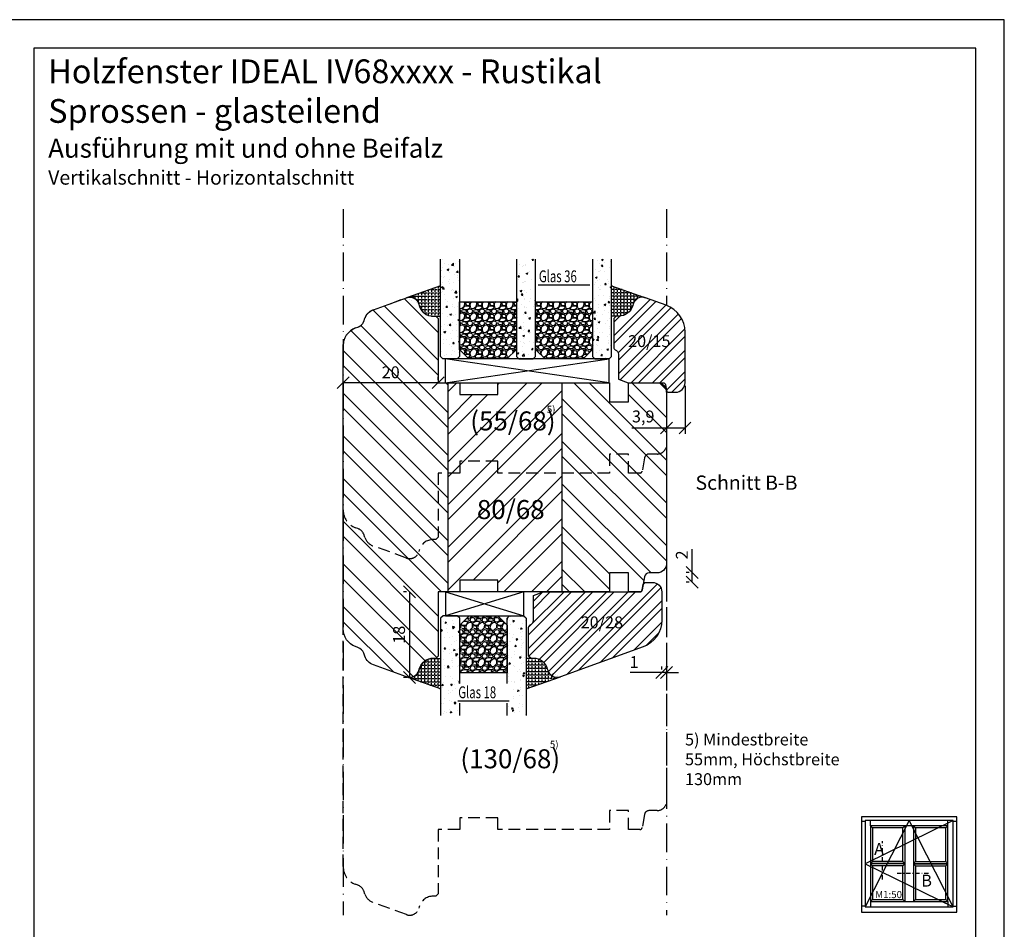
# Model space of a CAD drawing. Units: millimetres. Extents: x 0 to 630, y 0 to 594.
# Drawn here: x 423 to 630, y 106 to 297 of the extents above; entities that cross this region are included whole.
import ezdxf

# ---------------------------------------------------------------- set-up
doc = ezdxf.new("R2010")
doc.units = ezdxf.units.MM
doc.header["$LTSCALE"] = 10
for name, pattern in [('ACAD_ISO10W100', [18, 12, -3, 0, -3]), ('STRICHPUNKT', [1, 0.5, -0.25, 0, -0.25]), ('VERDECKT', [0.375, 0.25, -0.125])]:
    doc.linetypes.add(name, pattern=pattern)
for name, color, linetype in [('Aluhalter', 3, 'Continuous'), ('Bemaßung', 1, 'Continuous'), ('Fräsung', 252, 'VERDECKT'), ('Glas', 150, 'Continuous'), ('Glasleiste', 84, 'Continuous'), ('Schraffur', 251, 'Continuous'), ('Silikon', 10, 'Continuous'), ('Sprosse', 84, 'Continuous')]:
    doc.layers.add(name, color=color, linetype=linetype)
doc.styles.add('RomanS', font='romans.shx', dxfattribs={"width": 0.7})
doc.dimstyles.new('IDEAL Holz', dxfattribs={"dimtxt": 2.5, "dimasz": 2.5, "dimexe": 1.25, "dimexo": 0.625, "dimtad": 1, "dimdec": 1, "dimtxsty": 'RomanS', "dimblk": 'OBLIQUE', "dimcen": 2.5, "dimadec": 0, "dimazin": 0, "dimtfac": 1, "dimtdec": 1, "dimtmove": 0, "dimatfit": 3, "dimldrblk": 'OBLIQUE', "dimfxl": 1, "dimarcsym": 0})

# ---------------------------------------------------------------- blocks, each defined once
blk = doc.blocks.new('_Oblique')
at = {"color": 0, "linetype": 'ByBlock', "lineweight": -2}
blk.add_line((-0.5, -0.5), (0.5, 0.5), dxfattribs=at)
blk = doc.blocks.new('*D16')
at = {"layer": 'Bemaßung', "color": 0, "lineweight": -2}
for p, q in [((504.33, 176.64), (503.71, 176.64)), ((504.96, 176.64), (504.96, 158.64)), ((504.37, 158.64), (503.71, 158.64))]:
    blk.add_line(p, q, dxfattribs=at)
at = {"layer": 'Defpoints', "color": 0}
for p in [(504.96, 176.64), (504.96, 158.64), (505, 158.64)]:
    blk.add_point(p, dxfattribs=at)
at = {"layer": 'Bemaßung', "color": 0, "lineweight": -2, "xscale": 2.5, "yscale": 2.5, "zscale": 2.5}
for p, rotation in [((504.96, 176.64), 90), ((504.96, 158.64), 270)]:
    blk.add_blockref('_Oblique', p, dxfattribs=dict(at, rotation=rotation))
at = {"layer": 'Bemaßung', "color": 0, "insert": (503.08, 167.64), "char_height": 2.5, "attachment_point": 5, "rotation": 90, "style": 'RomanS'}
blk.add_mtext('18', dxfattribs=at)
blk = doc.blocks.new('*D17')
at = {"layer": 'Bemaßung', "color": 0, "lineweight": -2}
for p, q in [((491, 221.26), (491, 221.89)), ((511, 221.26), (511, 221.89)), ((511, 220.64), (491, 220.64))]:
    blk.add_line(p, q, dxfattribs=at)
at = {"layer": 'Defpoints', "color": 0}
for p in [(491, 220.64), (491, 220.64), (511, 220.64)]:
    blk.add_point(p, dxfattribs=at)
at = {"layer": 'Bemaßung', "color": 0, "lineweight": -2, "xscale": 2.5, "yscale": 2.5, "zscale": 2.5, "rotation": 180}
blk.add_blockref('_Oblique', (491, 220.64), dxfattribs=at)
at = {"layer": 'Bemaßung', "color": 0, "lineweight": -2, "xscale": 2.5, "yscale": 2.5, "zscale": 2.5}
blk.add_blockref('_Oblique', (511, 220.64), dxfattribs=at)
at = {"layer": 'Bemaßung', "color": 0, "insert": (501, 222.51), "char_height": 2.5, "attachment_point": 5, "style": 'RomanS'}
blk.add_mtext('20', dxfattribs=at)
blk = doc.blocks.new('*D15')
at = {"layer": 'Bemaßung', "color": 0, "lineweight": -2}
for p, q in [((564.4, 180.71), (564.4, 185.63)), ((563.78, 180.71), (563.15, 180.71)), ((564.4, 178.71), (564.4, 180.71)), ((563.78, 178.71), (563.15, 178.71))]:
    blk.add_line(p, q, dxfattribs=at)
at = {"layer": 'Defpoints', "color": 0}
for p in [(564.4, 180.71), (564.4, 180.71), (564.4, 178.71)]:
    blk.add_point(p, dxfattribs=at)
at = {"layer": 'Bemaßung', "color": 0, "lineweight": -2, "xscale": 2.5, "yscale": 2.5, "zscale": 2.5}
for p, rotation in [((564.4, 180.71), 90), ((564.4, 178.71), 270)]:
    blk.add_blockref('_Oblique', p, dxfattribs=dict(at, rotation=rotation))
at = {"layer": 'Bemaßung', "color": 0, "insert": (562.53, 184.42), "char_height": 2.5, "attachment_point": 5, "rotation": 90, "style": 'RomanS'}
blk.add_mtext('2', dxfattribs=at)
blk = doc.blocks.new('*D18')
at = {"layer": 'Bemaßung', "color": 0, "lineweight": -2}
for p, q in [((562.88, 220.01), (562.88, 209.86)), ((559, 214.01), (559, 209.86)), ((559, 211.11), (551.67, 211.11)), ((562.88, 211.11), (559, 211.11))]:
    blk.add_line(p, q, dxfattribs=at)
at = {"layer": 'Defpoints', "color": 0}
for p in [(562.88, 220.64), (559, 214.64), (559, 211.11)]:
    blk.add_point(p, dxfattribs=at)
at = {"layer": 'Bemaßung', "color": 0, "lineweight": -2, "xscale": 2.5, "yscale": 2.5, "zscale": 2.5, "rotation": 180}
blk.add_blockref('_Oblique', (559, 211.11), dxfattribs=at)
at = {"layer": 'Bemaßung', "color": 0, "lineweight": -2, "xscale": 2.5, "yscale": 2.5, "zscale": 2.5}
blk.add_blockref('_Oblique', (562.88, 211.11), dxfattribs=at)
at = {"layer": 'Bemaßung', "color": 0, "insert": (554.08, 213.22), "char_height": 2.5, "attachment_point": 5, "style": 'RomanS'}
blk.add_mtext('3,9', dxfattribs=at)
blk = doc.blocks.new('I-Fenster Sprosse')
for p, q in [((-24, 19.14), (-23.26, 19.14)), ((-4.74, 19.26), (-23.26, 10.175)), ((-14, 19.26), (-23.26, 1.09)), ((-22.1, 18.1), (-22.1, 19.26)), ((-4.74, 1.09), (-14, 19.26)), ((-5.9, 18.1), (-5.9, 19.26)), ((-4.74, 19.14), (-4, 19.14)), ((-21.7, 17.7), (-22.1, 18.1)), ((-15.3, 17.7), (-14.9, 18.1)), ((-14.9, 18.1), (-14.9, 2.25)), ((-13.1, 18.1), (-13.1, 2.25)), ((-12.7, 17.7), (-13.1, 18.1)), ((-6.3, 17.7), (-5.9, 18.1)), ((-22.1, 10.225), (-21.7, 10.625)), ((-15.3, 10.625), (-21.7, 10.625)), ((-15.3, 10.625), (-14.9, 10.225)), ((-12.7, 10.625), (-13.1, 10.225)), ((-12.7, 10.625), (-6.3, 10.625)), ((-6.3, 10.625), (-5.9, 10.225)), ((-23.26, 10.175), (-4.74, 1.09)), ((-14.9, 10.225), (-22.1, 10.225)), ((-14.9, 10.125), (-22.1, 10.125)), ((-22.1, 10.125), (-21.7, 9.725)), ((-15.3, 9.725), (-14.9, 10.125)), ((-13.1, 10.225), (-5.9, 10.225)), ((-13.1, 10.125), (-5.9, 10.125)), ((-12.7, 9.725), (-13.1, 10.125)), ((-12.7, 9.725), (-6.3, 9.725)), ((-6.3, 9.725), (-5.9, 10.125)), ((-22.1, 2.25), (-21.7, 2.65)), ((-22.1, 2.25), (-22.1, 1.09)), ((-15.3, 2.65), (-14.9, 2.25)), ((-12.7, 2.65), (-13.1, 2.25)), ((-5.9, 2.25), (-6.3, 2.65)), ((-5.9, 2.25), (-5.9, 1.09)), ((-23.26, 1.21), (-24, 1.21)), ((-4.74, 1.21), (-4, 1.21))]:
    blk.add_line(p, q)
for points in [[(-24, 0), (-4, 0), (-4, 20), (-24, 20)], [(-23.26, 1.09), (-4.74, 1.09), (-4.74, 19.26), (-23.26, 19.26)], [(-22.1, 2.25), (-5.9, 2.25), (-5.9, 18.1), (-22.1, 18.1)], [(-21.7, 2.65), (-15.3, 2.65), (-15.3, 9.725), (-21.7, 9.725)]]:
    blk.add_lwpolyline(points, close=True)
for points in [[(-15.3, 10.625), (-15.3, 17.7), (-21.7, 17.7), (-21.7, 10.625)], [(-6.3, 10.625), (-6.3, 17.7), (-12.7, 17.7), (-12.7, 10.625)], [(-12.7, 9.725), (-12.7, 2.65), (-6.3, 2.65), (-6.3, 9.725)]]:
    blk.add_lwpolyline(points)
at = {"insert": (-21.138, 4.429), "char_height": 1.5, "width": 18.74046, "attachment_point": 1, "style": 'RomanS'}
blk.add_mtext('M1:50', dxfattribs=at)
blk = doc.blocks.new('Glas 36mm un IV')
at = {"layer": 'Glas'}
h = blk.add_hatch(dxfattribs=at)
h.set_pattern_fill('AR-CONC', color=150, scale=0.02, style=0)
h.set_pattern_definition([(50, (36.4412, 0), (3.6437, -0.31878), [0.381, -4.191]), (355, (36.441, 0), (-0.70486, 3.82113), [0.3048, -3.3528]), (100.451, (36.7448, -0.0266), (2.93885, 3.50233), [0.3238, -3.5618]), (46.184, (36.441, 1.016), (5.4216, -0.84085), [0.5715, -6.2865]), (96.636, (36.893, 0.946), (4.7481, 4.9485), [0.4857, -5.3427]), (351.184, (36.441, 1.016), (4.7481, 4.9485), [0.4572, -5.0292]), (21, (36.9492, 0.762), (3.0323, -2.04531), [0.381, -4.191]), (326, (36.949, 0.762), (1.23604, 3.68376), [0.3048, -3.3528]), (71.451, (37.202, 0.5916), (4.26833, 1.63846), [0.3238, -3.5618]), (37.5, (36.4412, 0), (0.061772, 1.6911), [0, -3.31216, 0, -3.4036, 0, -3.3655]), (7.5, (36.4412, 0), (1.33639, 2.00361), [0, -1.94056, 0, -3.23596, 0, -1.2827]), (327.5, (35.3083, 0), (2.71181, -0.114575), [0, -1.27, 0, -3.9624, 0, -5.2578]), (317.5, (34.8003, 0), (2.96258, 0.50853), [0, -1.651, 0, -2.63144, 0, -3.7338])])
h.paths.add_polyline_path([(0.44, 5.5), (0.94, 5), (3.94, 5), (4.44, 5.5), (4.44, 26), (0.44, 26)])
h = blk.add_hatch(dxfattribs=at)
h.set_pattern_fill('AR-CONC', color=150, scale=0.02, style=0)
h.set_pattern_definition([(50, (38.4412, 0), (3.6437, -0.31878), [0.381, -4.191]), (355, (38.441, 0), (-0.70486, 3.82113), [0.3048, -3.3528]), (100.451, (38.7448, -0.0266), (2.93885, 3.50233), [0.3238, -3.5618]), (46.184, (38.441, 1.016), (5.4216, -0.84085), [0.5715, -6.2865]), (96.636, (38.893, 0.946), (4.7481, 4.9485), [0.4857, -5.3427]), (351.184, (38.441, 1.016), (4.7481, 4.9485), [0.4572, -5.0292]), (21, (38.9492, 0.762), (3.0323, -2.0453), [0.381, -4.191]), (326, (38.949, 0.762), (1.23604, 3.68376), [0.3048, -3.3528]), (71.451, (39.202, 0.5916), (4.26833, 1.63846), [0.3238, -3.5618]), (37.5, (38.4412, 0), (0.06177, 1.6911), [0, -3.31216, 0, -3.4036, 0, -3.3655]), (7.5, (38.4412, 0), (1.33639, 2.00361), [0, -1.94056, 0, -3.23596, 0, -1.2827]), (327.5, (37.3083, 0), (2.71181, -0.114575), [0, -1.27, 0, -3.9624, 0, -5.2578]), (317.5, (36.8003, 0), (2.96258, 0.50853), [0, -1.651, 0, -2.63144, 0, -3.7338])])
h.paths.add_polyline_path([(20.44, 26), (16.44, 26), (16.44, 5.5), (16.94, 5), (19.94, 5), (20.44, 5.5)])
h = blk.add_hatch(dxfattribs=at)
h.set_pattern_fill('AR-CONC', color=150, scale=0.02, style=0)
h.set_pattern_definition([(50, (38.4412, 0), (3.6437, -0.31878), [0.381, -4.191]), (355, (38.441, 0), (-0.70486, 3.82113), [0.3048, -3.3528]), (100.451, (38.7448, -0.0266), (2.93885, 3.50233), [0.3238, -3.5618]), (46.184, (38.441, 1.016), (5.4216, -0.84085), [0.5715, -6.2865]), (96.636, (38.893, 0.946), (4.7481, 4.9485), [0.4857, -5.3427]), (351.184, (38.441, 1.016), (4.7481, 4.9485), [0.4572, -5.0292]), (21, (38.9492, 0.762), (3.0323, -2.0453), [0.381, -4.191]), (326, (38.949, 0.762), (1.23604, 3.68376), [0.3048, -3.3528]), (71.451, (39.202, 0.5916), (4.26833, 1.63846), [0.3238, -3.5618]), (37.5, (38.4412, 0), (0.06177, 1.6911), [0, -3.31216, 0, -3.4036, 0, -3.3655]), (7.5, (38.4412, 0), (1.33639, 2.00361), [0, -1.94056, 0, -3.23596, 0, -1.2827]), (327.5, (37.3083, 0), (2.71181, -0.114575), [0, -1.27, 0, -3.9624, 0, -5.2578]), (317.5, (36.8003, 0), (2.96258, 0.50853), [0, -1.651, 0, -2.63144, 0, -3.7338])])
h.paths.add_polyline_path([(36.44, 26), (32.44, 26), (32.44, 5.5), (32.94, 5), (35.94, 5), (36.44, 5.5)])
h = blk.add_hatch(dxfattribs=at)
h.set_pattern_fill('GRAVEL', color=251, scale=0.1, style=0)
h.set_pattern_definition([(228.0128, (14.01998, 4.54), (-20.3200173, -22.860028), [0.34172, -33.8305]), (184.9697, (13.79138, 4.286), (30.4800493, 2.5399821), [0.586405, -58.054]), (132.5104, (13.20718, 4.2352), (25.3999815, -27.9400273), [0.41348, -40.9347]), (267.2737, (12.21658, 3.6002), (2.539989, 50.7999837), [0.534005, -52.8664]), (292.8337, (12.19118, 3.0668), (-12.7000361, 30.4800173), [0.52363, -51.8398]), (357.2737, (12.39438, 2.5842), (-50.79998365, 2.539989), [0.534005, -52.8664]), (37.6942, (12.92778, 2.5588), (-33.02002086, -25.39997736), [0.706194, -69.9131]), (72.2553, (13.48658, 2.9906), (17.78003557, 55.8800162), [0.66672, -66.0053]), (121.4296, (13.68978, 3.6256), (-20.3200052, 33.0199612), [0.53581, -53.0455]), (175.2364, (13.41038, 4.0828), (27.939978, -2.5399762), [0.61171, -29.9739]), (222.3974, (12.80078, 4.1336), (-30.4800009, -27.93996365), [0.79108, -78.3168]), (138.8141, (14.73118, 3.5748), (-17.7799887, 15.2399766), [0.27, -26.7306]), (171.4692, (14.52798, 3.7526), (33.0199496, -5.0800128), [0.51368, -50.8546]), (225, (14.02, 3.8288), (-5e-16, -2.54), [0.3592, -3.2329]), (203.1986, (13.84218, 4.1336), (12.700043, 5.080022), [0.19344, -19.1506]), (291.8014, (13.6644, 4.0574), (-2.540002, 7.620005), [0.27357, -13.4048]), (30.9638, (13.766, 3.8034), (7.619992, 5.080004), [0.44432, -14.3663]), (161.565, (14.147, 4.032), (5.080002, -2.539996), [0.3213, -7.7109]), (16.3895, (12.19118, 4.0574), (25.400014, 7.6199841), [0.45009, -44.5588]), (70.3462, (12.62298, 4.1844), (-10.1599717, -27.9399605), [0.3776, -37.3822]), (293.1986, (14.14698, 4.54), (-5.080022, 12.700043), [0.38688, -18.9572]), (343.6105, (14.29938, 4.1844), (-25.400014, 7.6199841), [0.45009, -44.5588]), (339.444, (12.19118, 2.4826), (-12.700016, 5.079994), [0.43404, -21.2677]), (294.7751, (12.59758, 2.3302), (-12.6999704, 27.939987), [0.36367, -36.0036]), (66.8014, (14.17238, 2), (5.080022, 12.700043), [0.38688, -18.9572]), (17.354, (14.32478, 2.3556), (-33.0200018, -10.1599847), [0.42578, -42.1524]), (69.444, (12.92778, 2), (-5.079994, -12.700016), [0.21702, -21.4848]), (101.31, (14.02, 2), (-2.539987, 10.159967), [0.12951, -12.822]), (165.9638, (13.9946, 2.127), (7.620005, -2.539996), [0.52363, -9.94905]), (186.009, (13.48658, 2.254), (25.3999625, 2.5399941), [0.48527, -48.0414]), (303.69, (13.766, 3.5748), (-2.54, 5.079995), [0.36632, -8.79178]), (353.1572, (13.96918, 3.27), (43.18001786, -5.08002275), [0.63956, -63.316]), (60.9454, (14.60418, 3.1938), (-10.1599764, -17.7799576), [0.26151, -25.8894]), (90, (14.7312, 3.4224), (-2.54, 2.54), [0.1524, -2.3876]), (120.2564, (13.43578, 2.3302), (10.1599785, -17.779991), [0.35287, -34.9339]), (48.0128, (13.25798, 2.635), (20.3200173, 22.860028), [0.68344, -33.4888]), (0, (13.7152, 3.143), (2.54, 2.54), [0.6604, -1.8796]), (325.3048, (14.37558, 3.143), (-25.399956, 17.7800017), [0.40161, -39.7593]), (254.0546, (14.70578, 2.9144), (-2.5400065, -10.160024), [0.36983, -18.1217]), (207.646, (14.60418, 2.5588), (-48.25998305, -25.400016), [0.602145, -59.6125]), (175.4261, (14.07078, 2.2794), (-33.0200076, 2.5399877), [0.63703, -63.0658]), (175.4261, (14.07078, 2.2794), (-33.0200076, 2.5399877), [0.63703, -63.0658])])
h.paths.add_polyline_path([(4.44, 17), (16.44, 17), (16.44, 7), (14.44, 5), (6.44, 5), (4.44, 7)])
h = blk.add_hatch(dxfattribs=at)
h.set_pattern_fill('GRAVEL', color=251, scale=0.1, style=0)
h.set_pattern_definition([(228.0128, (34.01998, 4.54), (-20.3200173, -22.860028), [0.34172, -33.8305]), (184.9697, (33.79138, 4.286), (30.4800493, 2.5399821), [0.586405, -58.054]), (132.5104, (33.20718, 4.2352), (25.3999815, -27.9400273), [0.41348, -40.9347]), (267.2737, (32.21658, 3.6002), (2.539989, 50.79998365), [0.534005, -52.8664]), (292.8337, (32.19118, 3.0668), (-12.70003606, 30.4800173), [0.52363, -51.8398]), (357.2737, (32.39438, 2.5842), (-50.79998365, 2.539989), [0.534005, -52.8664]), (37.6942, (32.92778, 2.5588), (-33.02002086, -25.39997736), [0.706194, -69.9131]), (72.2553, (33.48658, 2.9906), (17.78003557, 55.8800162), [0.66672, -66.0053]), (121.4296, (33.68978, 3.6256), (-20.3200052, 33.01996116), [0.53581, -53.0455]), (175.2364, (33.41038, 4.0828), (27.939978, -2.5399762), [0.61171, -29.9739]), (222.3974, (32.80078, 4.1336), (-30.4800009, -27.93996365), [0.79108, -78.3168]), (138.8141, (34.73118, 3.5748), (-17.7799887, 15.2399766), [0.27, -26.7306]), (171.4692, (34.52798, 3.7526), (33.0199496, -5.0800128), [0.51368, -50.8546]), (225, (34.02, 3.8288), (-5e-16, -2.54), [0.3592, -3.2329]), (203.1986, (33.84218, 4.1336), (12.700043, 5.080022), [0.19344, -19.1506]), (291.8014, (33.6644, 4.0574), (-2.540002, 7.620005), [0.27357, -13.4048]), (30.9638, (33.766, 3.8034), (7.619992, 5.080004), [0.44432, -14.3663]), (161.565, (34.147, 4.032), (5.080002, -2.539996), [0.32129, -7.7109]), (16.3895, (32.19118, 4.0574), (25.400014, 7.6199841), [0.45009, -44.5588]), (70.3462, (32.62298, 4.1844), (-10.1599717, -27.9399605), [0.3776, -37.3822]), (293.1986, (34.14698, 4.54), (-5.080022, 12.700043), [0.38688, -18.9572]), (343.6105, (34.29938, 4.1844), (-25.400014, 7.6199841), [0.45009, -44.5588]), (339.444, (32.19118, 2.4826), (-12.700016, 5.079994), [0.43404, -21.2677]), (294.7751, (32.59758, 2.3302), (-12.6999704, 27.939987), [0.36367, -36.0036]), (66.8014, (34.17238, 2), (5.0800223, 12.700043), [0.38688, -18.9572]), (17.354, (34.32478, 2.3556), (-33.0200018, -10.1599847), [0.42578, -42.1524]), (69.444, (32.92778, 2), (-5.079994, -12.7000158), [0.21702, -21.4848]), (101.31, (34.02, 2), (-2.539987, 10.159967), [0.12951, -12.822]), (165.9638, (33.9946, 2.127), (7.620005, -2.539996), [0.52363, -9.94905]), (186.009, (33.48658, 2.254), (25.3999625, 2.5399941), [0.48527, -48.0414]), (303.69, (33.766, 3.5748), (-2.54, 5.079995), [0.36632, -8.79178]), (353.1572, (33.96918, 3.27), (43.18001786, -5.08002275), [0.63956, -63.316]), (60.9454, (34.60418, 3.1938), (-10.1599764, -17.7799576), [0.26151, -25.8894]), (90, (34.7312, 3.4224), (-2.54, 2.54), [0.1524, -2.3876]), (120.2564, (33.43578, 2.3302), (10.1599785, -17.779991), [0.35287, -34.9339]), (48.0128, (33.25798, 2.635), (20.3200173, 22.860028), [0.68344, -33.4888]), (0, (33.7152, 3.143), (2.54, 2.54), [0.6604, -1.8796]), (325.3048, (34.37558, 3.143), (-25.399956, 17.7800017), [0.40161, -39.7593]), (254.0546, (34.70578, 2.9144), (-2.5400065, -10.160024), [0.36983, -18.1217]), (207.646, (34.60418, 2.5588), (-48.25998305, -25.400016), [0.602145, -59.6125]), (175.4261, (34.07078, 2.2794), (-33.0200076, 2.5399877), [0.63703, -63.0658]), (175.4261, (34.07078, 2.2794), (-33.0200076, 2.5399877), [0.63703, -63.0658])])
h.paths.add_polyline_path([(20.44, 17), (32.44, 17), (32.44, 7), (30.44, 5), (22.44, 5), (20.44, 7)])
at = {"layer": 'Aluhalter', "color": 3}
for p, q in [((35.94, 0), (1.44, 5)), ((1.44, 0), (35.94, 5))]:
    blk.add_line(p, q, dxfattribs=at)
blk.add_lwpolyline([(1.44, 0), (35.94, 0), (35.94, 5), (1.44, 5)], close=True, dxfattribs=at)
at = {"layer": 'Glas', "color": 150}
blk.add_line((21.03, 20.6), (31.86, 20.6), dxfattribs=at)
for points in [[(4.44, 26), (4.44, 5.5), (3.94, 5), (0.94, 5), (0.44, 5.5), (0.44, 26)], [(16.44, 26), (16.44, 5.5), (16.94, 5), (19.94, 5), (20.44, 5.5), (20.44, 26)], [(32.44, 26), (32.44, 5.5), (32.94, 5), (35.94, 5), (36.44, 5.5), (36.44, 26)]]:
    blk.add_lwpolyline(points, dxfattribs=at)
at = {"layer": 'Glas', "color": 251}
for points in [[(4.44, 17), (16.44, 17), (16.44, 7), (14.44, 5), (6.44, 5), (4.44, 7)], [(20.44, 17), (32.44, 17), (32.44, 7), (30.44, 5), (22.44, 5), (20.44, 7)]]:
    blk.add_lwpolyline(points, close=True, dxfattribs=at)
at = {"layer": 'Glas', "color": 150, "style": 'RomanS', "width": 0.7}
blk.add_text('Glas 36', height=2.5, dxfattribs=at).set_placement((21.15, 21.13))
blk = doc.blocks.new('Glas 18mm ob IV')
at = {"layer": 'Glas'}
h = blk.add_hatch(dxfattribs=at)
h.set_pattern_fill('AR-CONC', color=150, scale=0.02, angle=180, style=0)
h.set_pattern_definition([(230, (12.75, -2), (-3.6437, 0.31878), [0.381, -4.191]), (175, (12.75, -2), (0.70486, -3.82113), [0.3048, -3.3528]), (280.451, (12.4464, -1.9734), (-2.93885, -3.50233), [0.3238, -3.5618]), (226.184, (12.75, -3.016), (-5.4216, 0.84085), [0.5715, -6.2865]), (276.636, (12.298, -2.946), (-4.7481, -4.9485), [0.4857, -5.3427]), (171.184, (12.75, -3.016), (-4.7481, -4.9485), [0.4572, -5.0292]), (201, (12.242, -2.762), (-3.0323, 2.0453), [0.381, -4.191]), (146, (12.242, -2.762), (-1.23604, -3.68376), [0.3048, -3.3528]), (251.451, (11.9893, -2.5916), (-4.26833, -1.63846), [0.3238, -3.5618]), (217.5, (12.75, -2), (-0.06177, -1.6911), [0, -3.31216, 0, -3.4036, 0, -3.3655]), (187.5, (12.75, -2), (-1.33639, -2.00361), [0, -1.94056, 0, -3.23596, 0, -1.2827]), (147.5, (13.8828, -2), (-2.71181, 0.114575), [0, -1.27, 0, -3.9624, 0, -5.2578]), (137.5, (14.3908, -2), (-2.96258, -0.50853), [0, -1.651, 0, -2.63144, 0, -3.7338])])
h.paths.add_polyline_path([(4.5, -23.42), (3.73, -23.42), (3.73, -19.28), (4.5, -19.28), (4.5, -5.5), (4, -5), (1, -5), (0.5, -5.5), (0.5, -26), (4.5, -26)])
h = blk.add_hatch(dxfattribs=at)
h.set_pattern_fill('GRAVEL', color=251, scale=0.1, angle=180, style=0)
h.set_pattern_definition([(48.0128, (10.9212, -4.54), (20.3200173, 22.860028), [0.34172, -33.8305]), (4.9697, (11.1498, -4.286), (-30.4800493, -2.5399821), [0.586405, -58.054]), (312.5104, (11.734, -4.2352), (-25.3999815, 27.9400273), [0.41348, -40.9347]), (87.2737, (12.7246, -3.6002), (-2.539989, -50.79998365), [0.534005, -52.8664]), (112.8337, (12.75, -3.0668), (12.7000361, -30.4800173), [0.52363, -51.8398]), (177.2737, (12.5468, -2.5842), (50.79998365, -2.539989), [0.534005, -52.8664]), (217.6942, (12.0134, -2.5588), (33.02002086, 25.39997736), [0.706194, -69.9131]), (252.2553, (11.4546, -2.9906), (-17.78003557, -55.8800162), [0.66672, -66.0053]), (301.4296, (11.2514, -3.6256), (20.3200052, -33.0199612), [0.53581, -53.0455]), (355.2364, (11.5308, -4.0828), (-27.939978, 2.5399762), [0.61171, -29.9739]), (42.3974, (12.1404, -4.1336), (30.4800009, 27.93996365), [0.79108, -78.3168]), (318.8141, (10.21, -3.5748), (17.7799887, -15.2399766), [0.27, -26.7306]), (351.4692, (10.4132, -3.7526), (-33.0199496, 5.0800128), [0.51368, -50.8546]), (45, (10.9212, -3.8288), (8e-16, 2.54), [0.3592, -3.2329]), (23.1986, (11.099, -4.1336), (-12.700043, -5.080022), [0.19344, -19.1506]), (111.8014, (11.2768, -4.0574), (2.540002, -7.620005), [0.27357, -13.4048]), (210.9638, (11.1752, -3.8034), (-7.619992, -5.080004), [0.44432, -14.3663]), (341.565, (10.7942, -4.032), (-5.080002, 2.539996), [0.3213, -7.7109]), (196.3895, (12.75, -4.0574), (-25.400014, -7.6199841), [0.45009, -44.5588]), (250.3462, (12.3182, -4.1844), (10.1599717, 27.9399605), [0.3776, -37.3822]), (113.1986, (10.7942, -4.54), (5.080022, -12.700043), [0.38688, -18.9572]), (163.6105, (10.6418, -4.1844), (25.400014, -7.6199841), [0.45009, -44.5588]), (159.444, (12.75, -2.4826), (12.700016, -5.079994), [0.43404, -21.2677]), (114.7751, (12.3436, -2.3302), (12.6999704, -27.939987), [0.36367, -36.0036]), (246.8014, (10.7688, -2), (-5.080022, -12.700043), [0.38688, -18.9572]), (197.354, (10.6164, -2.3556), (33.0200018, 10.1599847), [0.42578, -42.1524]), (249.444, (12.0134, -2), (5.079994, 12.700016), [0.21702, -21.4848]), (281.31, (10.9212, -2), (2.539987, -10.159967), [0.12951, -12.822]), (345.964, (10.9466, -2.127), (-7.620005, 2.539996), [0.52363, -9.94905]), (6.009, (11.4546, -2.254), (-25.3999625, -2.5399941), [0.48527, -48.0414]), (123.69, (11.1752, -3.5748), (2.54, -5.079995), [0.36632, -8.79178]), (173.1572, (10.972, -3.27), (-43.18001786, 5.08002275), [0.63956, -63.316]), (240.9454, (10.337, -3.1938), (10.1599764, 17.7799576), [0.26151, -25.8894]), (270, (10.21, -3.4224), (2.54, -2.54), [0.1524, -2.3876]), (300.2564, (11.5054, -2.3302), (-10.1599785, 17.779991), [0.35287, -34.9339]), (228.0128, (11.6832, -2.635), (-20.3200173, -22.860028), [0.68344, -33.4888]), (180, (11.226, -3.143), (-2.54, -2.54), [0.6604, -1.8796]), (145.3048, (10.5656, -3.143), (25.399956, -17.7800017), [0.40161, -39.7593]), (74.0546, (10.2354, -2.9144), (2.5400065, 10.160024), [0.36983, -18.1217]), (27.646, (10.337, -2.5588), (48.25998305, 25.400016), [0.602145, -59.6125]), (355.4261, (10.8704, -2.2794), (33.0200076, -2.5399877), [0.63703, -63.0658]), (355.4261, (10.8704, -2.2794), (33.0200076, -2.5399877), [0.63703, -63.0658])])
h.paths.add_polyline_path([(14.5, -17), (4.5, -17), (4.5, -7), (6.5, -5), (12.5, -5), (14.5, -7)])
h = blk.add_hatch(dxfattribs=at)
h.set_pattern_fill('AR-CONC', color=150, scale=0.02, angle=180, style=0)
h.set_pattern_definition([(230, (6.75, -2), (-3.6437, 0.31878), [0.381, -4.191]), (175, (6.75, -2), (0.70486, -3.82113), [0.3048, -3.3528]), (280.451, (6.4464, -1.9734), (-2.93885, -3.50233), [0.3238, -3.5618]), (226.184, (6.75, -3.016), (-5.4216, 0.84085), [0.5715, -6.2865]), (276.636, (6.298, -2.946), (-4.7481, -4.9485), [0.4857, -5.3427]), (171.184, (6.75, -3.016), (-4.7481, -4.9485), [0.4572, -5.0292]), (201, (6.242, -2.762), (-3.0323, 2.0453), [0.381, -4.191]), (146, (6.242, -2.762), (-1.23604, -3.68376), [0.3048, -3.3528]), (251.451, (5.9893, -2.5916), (-4.26833, -1.63846), [0.3238, -3.5618]), (217.5, (6.75, -2), (-0.06177, -1.6911), [0, -3.31216, 0, -3.4036, 0, -3.3655]), (187.5, (6.75, -2), (-1.33639, -2.00361), [0, -1.94056, 0, -3.23596, 0, -1.2827]), (147.5, (7.8828, -2), (-2.71181, 0.114575), [0, -1.27, 0, -3.9624, 0, -5.2578]), (137.5, (8.3908, -2), (-2.96258, -0.50853), [0, -1.651, 0, -2.63144, 0, -3.7338])])
h.paths.add_polyline_path([(14.5, -19.28), (15.22, -19.28), (15.22, -23.42), (14.5, -23.42), (14.5, -26), (18.5, -26), (18.5, -5.5), (18, -5), (15, -5), (14.5, -5.5)])
at = {"layer": 'Aluhalter'}
for p, q in [((1.5, 0), (18, -5)), ((18, 0), (1.5, -5))]:
    blk.add_line(p, q, dxfattribs=at)
blk.add_lwpolyline([(18, 0), (1.5, 0), (1.5, -5), (18, -5)], close=True, dxfattribs=at)
at = {"layer": 'Glas', "color": 150}
blk.add_line((4.09, -22.9), (14.91, -22.9), dxfattribs=at)
for points in [[(4.5, -19.28), (4.5, -5.5), (4, -5), (1, -5), (0.5, -5.5), (0.5, -26)], [(14.5, -19.28), (14.5, -5.5), (15, -5), (18, -5), (18.5, -5.5), (18.5, -26)], [(4.5, -26), (4.5, -23.42)], [(14.5, -26), (14.5, -23.42)]]:
    blk.add_lwpolyline(points, dxfattribs=at)
at = {"layer": 'Glas', "color": 251}
blk.add_lwpolyline([(14.5, -17), (4.5, -17), (4.5, -7), (6.5, -5), (12.5, -5), (14.5, -7)], close=True, dxfattribs=at)
at = {"layer": 'Glas', "color": 150, "style": 'RomanS', "width": 0.7}
blk.add_text('Glas 18', height=2.5, dxfattribs=at).set_placement((4.2, -22.37))
blk = doc.blocks.new('*D50')
at = {"layer": 'Bemaßung', "color": 0, "lineweight": -2}
for p, q in [((558, 159.69), (551.33, 159.69)), ((558, 160.31), (558, 160.94)), ((559, 159.69), (558, 159.69)), ((559, 160.31), (559, 160.94)), ((559, 159.69), (561.5, 159.69))]:
    blk.add_line(p, q, dxfattribs=at)
at = {"layer": 'Defpoints', "color": 0}
for p in [(558, 159.69), (558, 159.69), (559, 159.69)]:
    blk.add_point(p, dxfattribs=at)
at = {"layer": 'Bemaßung', "color": 0, "lineweight": -2, "xscale": 2.5, "yscale": 2.5, "zscale": 2.5}
blk.add_blockref('_Oblique', (558, 159.69), dxfattribs=at)
at = {"layer": 'Bemaßung', "color": 0, "lineweight": -2, "xscale": 2.5, "yscale": 2.5, "zscale": 2.5, "rotation": 180}
blk.add_blockref('_Oblique', (559, 159.69), dxfattribs=at)
at = {"layer": 'Bemaßung', "color": 0, "insert": (552.17, 161.56), "char_height": 2.5, "attachment_point": 5, "style": 'RomanS'}
blk.add_mtext('1', dxfattribs=at)

msp = doc.modelspace()

# ---------------------------------------------------------------- hatches: boundary and pattern name
at = {"layer": 'Schraffur'}
h = msp.add_hatch(dxfattribs=at)
h.set_pattern_fill('STEEL', color=84, scale=2, angle=90, style=0)
h.set_pattern_definition([(135, (0, 0), (-4.49013, -4.49013), []), (135, (-3.175, 2e-16), (-4.49013, -4.49013), [])])
h.paths.add_polyline_path([(494.4, 232.45, -0.038098), (494.12, 232.33), (493.63, 232.15, 0.315299), (491, 228.39)], flags=17)
h.paths.add_polyline_path([(497.35, 235.98, 0.221695), (495.56, 234.19), (495.34, 233.57)], flags=17)
h.paths.add_polyline_path([(491, 168.88, 0.315299), (493.63, 165.13), (494.12, 164.95, -0.221695), (495.32, 163.75), (495.56, 163.09, 0.221695), (497.35, 161.29), (504.32, 158.76, 0.440011), (506.93, 160.12), (507.01, 160.41, -0.339454), (509.91, 162.64), (510.5, 162.64), (511, 163.14), (511, 176.64), (513, 176.64), (513, 220.64), (511, 220.64), (511, 234.14), (510.5, 234.64), (509.91, 234.64, -0.339454), (507.01, 236.86), (506.93, 237.16, 0.440011), (504.32, 238.52), (497.35, 235.98), (495.34, 233.57), (495.32, 233.52, -0.182059), (494.4, 232.45), (491, 228.39)])
h.paths.add_polyline_path([(537, 176.64), (547, 176.64), (547, 180.64), (551, 180.64), (551, 176.64), (553.38, 176.64, 0.36397), (553.87, 177.05), (554.35, 179.81, -0.36397), (555.34, 180.64), (557, 180.64, 0.414214), (559, 182.64), (559, 214.64), (559, 218.64, 0.414214), (557, 220.64), (553.38, 220.64), (551, 220.64), (551, 216.64), (547, 216.64), (547, 220.64), (537, 220.64)])
h.paths.add_polyline_path([(501.21, 165.72), (501.21, 169.55), (504.96, 169.55), (504.96, 165.72)], flags=24)
h.paths.add_polyline_path([(498.96, 224.39), (503.04, 224.39), (503.04, 220.64), (498.96, 220.64)], flags=24)
h.paths.add_polyline_path([(551.67, 215.34), (556.5, 215.34), (556.5, 211.11), (551.67, 211.11)], flags=24)
h = msp.add_hatch(dxfattribs=at)
h.set_pattern_fill('STEEL', color=84, style=0)
h.set_pattern_definition([(45, (323.857, 90.174), (-2.245064, 2.245064), []), (45, (323.857, 91.7615), (-2.245064, 2.245064), [])])
h.paths.add_polyline_path([(548.97, 234.64), (548.38, 234.64), (547.88, 234.14), (547.88, 228.07, 0.317837), (548.22, 227.59, -0.317837), (548.88, 226.65), (548.88, 221.38), (550.92, 220.64), (558.68, 220.64), (558.96, 219.05, 0.711904), (559.89, 218.9, 0.575909), (562.88, 220.64), (562.88, 231.29, 0.315299), (558.93, 236.93), (554.57, 238.52, 0.459913), (551.91, 237.04, -0.3565)])
h.paths.add_polyline_path([(550.28, 226.2), (559.53, 226.2), (559.53, 231.26), (550.28, 231.26)], flags=24)
h = msp.add_hatch(dxfattribs=at)
h.set_pattern_fill('STEEL', color=84, scale=2, style=0)
h.set_pattern_definition([(45, (420, 0), (-4.49013, 4.49013), []), (45, (420, 3.175), (-4.49013, 4.49013), [])])
h.paths.add_polyline_path([(523.5, 179.14), (523.5, 176.64), (537, 176.64), (537, 220.64), (523.5, 220.64), (523.5, 218.14), (515.5, 218.14), (515.5, 220.64), (513, 220.64), (513, 176.64), (515.5, 176.64), (515.5, 179.14)])
h.paths.add_polyline_path([(518.84, 198.01), (533.64, 198.01), (533.64, 189.92), (518.84, 189.92)], flags=24)
h.paths.add_polyline_path([(533.43, 216.15), (535.85, 216.15), (535.85, 213.44), (533.43, 213.44)], flags=24)
h.paths.add_polyline_path([(516.72, 215.6), (534.99, 215.6), (534.99, 207.51), (516.72, 207.51)], flags=24)
h = msp.add_hatch(dxfattribs=at)
h.set_pattern_fill('STEEL', color=84, style=0)
h.set_pattern_definition([(45, (403.954, -7.826), (-2.245064, 2.245064), []), (45, (403.954, -6.2385), (-2.245064, 2.245064), [])])
edge = h.paths.add_edge_path()
edge.add_line((533.04, 176.64), (553.38, 176.64))
edge.add_arc((553.38, 177.14), 0.5, 270, 350)
edge.add_line((553.87, 177.05), (554.07, 178.22))
edge.add_arc((554.57, 178.14), 0.5, 90, 170, ccw=False)
edge.add_line((554.57, 178.64), (556, 178.64))
edge.add_arc((556, 176.64), 2, 0, 90, ccw=False)
edge.add_line((558, 176.64), (558, 170.72))
edge.add_arc((552, 170.72), 6, -70, 0, ccw=False)
edge.add_line((554.05, 165.08), (536.68, 158.76))
edge.add_arc((536, 160.64), 2, 195, 290, ccw=False)
edge.add_line((534.07, 160.12), (533.99, 160.41))
edge.add_arc((531.09, 159.64), 3, 15, 90)
edge.add_line((531.09, 162.64), (530.5, 162.64))
edge.add_line((530.5, 162.64), (530, 163.14))
edge.add_line((530, 163.14), (530, 169.21))
edge.add_arc((530.5, 169.21), 0.5, 109.4712, 180, ccw=False)
edge.add_arc((530, 170.62), 1, 289.4712, 360)
edge.add_line((531, 170.62), (531, 175.9))
edge.add_line((531, 175.9), (533.04, 176.64))
h.paths.add_polyline_path([(540.31, 167.04), (549.56, 167.04), (549.56, 172.1), (540.31, 172.1)], flags=24)
at = {"layer": 'Silikon'}
h = msp.add_hatch(dxfattribs=at)
h.set_pattern_fill('ANGLE', color=1, scale=0.1, style=0)
h.set_pattern_definition([(0, (925.89396, 576.2315), (0, -0.6985), [0.508, -0.1905]), (270, (925.89396, 576.2315), (-0.6985, 0), [0.508, -0.1905])])
edge = h.paths.add_edge_path()
edge.add_arc((505, 236.64), 2, 15, 110, ccw=False)
edge.add_line((506.93, 237.16), (507.01, 236.86))
edge.add_arc((509.91, 237.64), 3, 195, 270)
edge.add_line((509.91, 234.64), (511.44, 234.64))
edge.add_line((511.44, 234.64), (511.44, 241.04))
edge.add_line((511.44, 241.04), (504.32, 238.52))
h = msp.add_hatch(dxfattribs=at)
h.set_pattern_fill('ANGLE', color=1, scale=0.1, style=0)
h.set_pattern_definition([(180, (132.9884, 576.2315), (0, -0.6985), [0.508, -0.1905]), (270, (132.9884, 576.2315), (0.6985, 0), [0.508, -0.1905])])
edge = h.paths.add_edge_path()
edge.add_arc((553.88, 236.64), 2, 70, 165)
edge.add_line((551.95, 237.16), (551.87, 236.86))
edge.add_arc((548.97, 237.64), 3, 270, 345, ccw=False)
edge.add_line((548.97, 234.64), (547.44, 234.64))
edge.add_line((547.44, 234.64), (547.44, 241.02))
edge.add_line((547.44, 241.02), (554.57, 238.52))
h = msp.add_hatch(dxfattribs=at)
h.set_pattern_fill('ANGLE', color=1, scale=0.1, style=0)
h.set_pattern_definition([(0, (925.89396, -178.956), (0, 0.6985), [0.508, -0.1905]), (90, (925.89396, -178.956), (-0.6985, 0), [0.508, -0.1905])])
edge = h.paths.add_edge_path()
edge.add_arc((505, 160.64), 2, 250, 345)
edge.add_line((506.93, 160.12), (507.01, 160.41))
edge.add_arc((509.91, 159.64), 3, 90, 165, ccw=False)
edge.add_line((509.91, 162.64), (511.5, 162.64))
edge.add_line((511.5, 162.64), (511.5, 156.23))
edge.add_line((511.5, 156.23), (504.32, 158.76))
h = msp.add_hatch(dxfattribs=at)
h.set_pattern_fill('ANGLE', color=1, scale=0.1, style=0)
h.set_pattern_definition([(180, (115.10604, -178.956), (0, 0.6985), [0.508, -0.1905]), (90, (115.10604, -178.956), (0.6985, 0), [0.508, -0.1905])])
edge = h.paths.add_edge_path()
edge.add_arc((536, 160.64), 2, 195, 290, ccw=False)
edge.add_line((534.07, 160.12), (533.99, 160.41))
edge.add_arc((531.09, 159.64), 3, 15, 90)
edge.add_line((531.09, 162.64), (529.5, 162.64))
edge.add_line((529.5, 162.64), (529.5, 156.23))
edge.add_line((529.5, 156.23), (536.68, 158.76))

# ---------------------------------------------------------------- linework, layer by layer
at = {"color": 252, "linetype": 'ACAD_ISO10W100', "ltscale": 0.05}
for p, q in [((491, 257.11), (491, 108.64)), ((559, 218.92), (559, 108.64))]:
    msp.add_line(p, q, dxfattribs=at)
at = {"color": 253, "linetype": 'ACAD_ISO10W100', "ltscale": 0.05}
msp.add_line((559, 257.11), (559, 236.9), dxfattribs=at)
at = {"linetype": 'STRICHPUNKT', "ltscale": 0.1804}
for p, q in [((604.41, 116.15), (604.41, 124.23)), ((607.47, 117.51), (614.31, 117.51))]:
    msp.add_line(p, q, dxfattribs=at)
for points in [[(420, 0), (630, 0), (630, 297), (420, 297)], [(426, 6), (624, 6), (624, 291), (426, 291)]]:
    msp.add_lwpolyline(points, close=True)
at = {"layer": 'Fräsung'}
for points in [[(491, 118.88), (491, 228.39, -0.315299), (493.63, 232.15), (494.12, 232.33, 0.221695), (495.32, 233.52), (495.56, 234.19, -0.221695), (497.35, 235.98), (504.32, 238.52, -0.440011), (506.93, 237.16), (507.01, 236.86, 0.339454), (509.91, 234.64), (510.5, 234.64), (511, 234.14), (511, 220.64), (515.5, 220.64), (515.5, 218.14), (523.5, 218.14), (523.5, 220.64), (547, 220.64), (547, 216.64), (551, 216.64), (551, 220.64), (553.38, 220.64), (557, 220.64, -0.414214), (559, 218.64), (559, 214.64), (559, 132.64, -0.414214), (557, 130.64), (555.34, 130.64, 0.36397), (554.35, 129.81), (553.87, 127.05, -0.36397), (553.38, 126.64), (551, 126.64), (551, 130.64), (547, 130.64), (547, 126.64), (523.5, 126.64), (523.5, 129.14), (515.5, 129.14), (515.5, 126.64), (511, 126.64), (511, 113.14), (510.5, 112.64), (509.91, 112.64, 0.339454), (507.01, 110.41), (506.93, 110.12, -0.440011), (504.32, 108.76), (497.35, 111.29, -0.221695), (495.56, 113.09), (495.32, 113.75, 0.221695), (494.12, 114.95), (493.63, 115.13, -0.315299)], [(491, 193.88), (491, 228.39, -0.315299), (493.63, 232.15), (494.12, 232.33, 0.221695), (495.32, 233.52), (495.56, 234.19, -0.221695), (497.35, 235.98), (504.32, 238.52, -0.440011), (506.93, 237.16), (507.01, 236.86, 0.339454), (509.91, 234.64), (510.5, 234.64), (511, 234.14), (511, 220.64), (515.5, 220.64), (515.5, 218.14), (523.5, 218.14), (523.5, 220.64), (547, 220.64), (547, 216.64), (551, 216.64), (551, 220.64), (557, 220.64, -0.414214), (559, 218.64), (559, 207.64), (559, 207.64, -0.414214), (557, 205.64), (555.34, 205.64, 0.36397), (554.35, 204.81), (553.87, 202.05, -0.36397), (553.38, 201.64), (551, 201.64), (551, 205.64), (547, 205.64), (547, 201.64), (523.5, 201.64), (523.5, 204.14), (515.5, 204.14), (515.5, 201.64), (511, 201.64), (511, 188.14), (510.5, 187.64), (509.91, 187.64, 0.339454), (507.01, 185.41), (506.93, 185.12, -0.440011), (504.32, 183.76), (497.35, 186.29, -0.221695), (495.56, 188.09), (495.32, 188.75, 0.221695), (494.12, 189.95), (493.63, 190.13, -0.315299)]]:
    msp.add_lwpolyline(points, format="xyb", close=True, dxfattribs=at)
at = {"layer": 'Glasleiste'}
for points in [[(558.93, 236.93), (554.57, 238.52, 0.440011), (551.95, 237.16), (551.87, 236.86, -0.339454), (548.97, 234.64), (548.38, 234.64), (547.88, 234.14), (547.88, 228.07, 0.317837), (548.22, 227.59, -0.317837), (548.88, 226.65), (548.88, 221.38), (550.92, 220.64), (558.26, 220.64, -0.36397), (558.75, 220.22), (558.96, 219.05, 0.36397), (559.45, 218.64), (560.88, 218.64, 0.414214), (562.88, 220.64), (562.88, 231.29, 0.315299)], [(533.04, 176.64), (553.38, 176.64, 0.36397), (553.87, 177.05), (554.07, 178.22, -0.36397), (554.57, 178.64), (556, 178.64, -0.414214), (558, 176.64), (558, 170.72, -0.315299), (554.05, 165.08), (536.68, 158.76, -0.440011), (534.07, 160.12), (533.99, 160.41, 0.339454), (531.09, 162.64), (530.5, 162.64), (530, 163.14), (530, 169.21, -0.317837), (530.33, 169.68, 0.317837), (531, 170.62), (531, 175.9)]]:
    msp.add_lwpolyline(points, format="xyb", close=True, dxfattribs=at)
at = {"layer": 'Schraffur', "color": 84}
for p, q in [((513, 220.64), (513, 176.64)), ((537, 220.64), (537, 176.64))]:
    msp.add_line(p, q, dxfattribs=at)
at = {"layer": 'Silikon', "color": 1}
for points in [[(504.32, 238.52, -0.440011), (506.93, 237.16), (507.01, 236.86, 0.339454), (509.91, 234.64), (511.44, 234.64), (511.44, 241.04)], [(554.57, 238.52, 0.440011), (551.95, 237.16), (551.87, 236.86, -0.339454), (548.97, 234.64), (547.44, 234.64), (547.44, 241.02)], [(504.32, 158.76, 0.440011), (506.93, 160.12), (507.01, 160.41, -0.339454), (509.91, 162.64), (511.5, 162.64), (511.5, 156.23)], [(536.68, 158.76, -0.440011), (534.07, 160.12), (533.99, 160.41, 0.339454), (531.09, 162.64), (529.5, 162.64), (529.5, 156.23)]]:
    msp.add_lwpolyline(points, format="xyb", close=True, dxfattribs=at)
at = {"layer": 'Sprosse'}
msp.add_lwpolyline([(491, 168.88), (491, 228.39, -0.315299), (493.63, 232.15), (494.12, 232.33, 0.221695), (495.32, 233.52), (495.56, 234.19, -0.221695), (497.35, 235.98), (504.32, 238.52, -0.440011), (506.93, 237.16), (507.01, 236.86, 0.339454), (509.91, 234.64), (510.5, 234.64), (511, 234.14), (511, 220.64), (515.5, 220.64), (515.5, 218.14), (523.5, 218.14), (523.5, 220.64), (547, 220.64), (547, 216.64), (551, 216.64), (551, 220.64), (553.38, 220.64), (557, 220.64, -0.414214), (559, 218.64), (559, 214.64), (559, 182.64, -0.414214), (557, 180.64), (555.34, 180.64, 0.36397), (554.35, 179.81), (553.87, 177.05, -0.36397), (553.38, 176.64), (551, 176.64), (551, 180.64), (547, 180.64), (547, 176.64), (523.5, 176.64), (523.5, 179.14), (515.5, 179.14), (515.5, 176.64), (511, 176.64), (511, 163.14), (510.5, 162.64), (509.91, 162.64, 0.339454), (507.01, 160.41), (506.93, 160.12, -0.440011), (504.32, 158.76), (497.35, 161.29, -0.221695), (495.56, 163.09), (495.32, 163.75, 0.221695), (494.12, 164.95), (493.63, 165.13, -0.315299)], format="xyb", close=True, dxfattribs=at)

# ---------------------------------------------------------------- block references
for name, p in [('Glas 36mm un IV', (511, 220.64)), ('Glas 18mm ob IV', (511, 176.64)), ('I-Fenster Sprosse', (624, 109.3))]:
    msp.add_blockref(name, p)

# ---------------------------------------------------------------- texts
at = {"insert": (428.99, 288.64), "char_height": 5, "width": 145.1059, "attachment_point": 1}
msp.add_mtext('{\\fArial|b1|i0|c0|p34;Holzfenster IDEAL IV68xxxx - Rustikal\\PSprossen - glasteilend\\P\\fArial|b0|i0|c0|p34;\\H0.8x;Ausführung mit und ohne Beifalz\\P\\H0.75x;Vertikalschnitt - Horizontalschnitt}', dxfattribs=at)
at = {"color": 253, "attachment_point": 1}
for s, insert, char_height, width in [('{\\fArial|b1|i0|c0|p34;5)}', (533.81, 215.78), 1.5, 7.6492), ('{\\fArial|b1|i0|c0|p34;5) \\fArial|b0|i0|c0|p34;Mindestbreite 55mm, Höchstbreite 130mm}', (562.88, 146.84), 2.5, 37.4915), ('{\\fArial|b1|i0|c0|p34;5)}', (534.46, 145.33), 1.5, 7.6492)]:
    msp.add_mtext(s, dxfattribs=dict(at, insert=insert, char_height=char_height, width=width))
at = {"attachment_point": 1, "style": 'RomanS'}
for s, insert, char_height, width in [('{\\C253;(55/68)}', (517.72, 214.6), 4, 17.08), ('A', (602.64, 123.82), 2.5, 1.8418), ('B', (612.55, 117.16), 2.5, 1.8418)]:
    msp.add_mtext(s, dxfattribs=dict(at, insert=insert, char_height=char_height, width=width))
at = {"color": 253, "insert": (515.65, 143.54), "char_height": 4, "width": 19.88, "attachment_point": 1, "style": 'RomanS'}
msp.add_mtext('(130/68)\\P', dxfattribs=at)
at = {"layer": 'Bemaßung', "style": 'RomanS'}
for s, insert, char_height, width, attachment_point in [('20/15', (550.91, 230.64), 2.5, 15.205, 1), ('Schnitt B-B', (565.08, 201.12), 3, 34.0921, 1), ('\\A1;80/68', (526.24, 193.96), 4, 15.205, 5), ('20/28', (540.94, 171.48), 2.5, 15.205, 1)]:
    msp.add_mtext(s, dxfattribs=dict(at, insert=insert, char_height=char_height, width=width, attachment_point=attachment_point))

# ---------------------------------------------------------------- dimensions: what is measured, and where the dimension line sits
at = {"layer": 'Bemaßung'}
for base, p1, p2, picture, middle in [((491, 220.64), (511, 220.64), (491, 220.64), '*D17', (501, 222.51)), ((559, 211.11), (562.88, 220.64), (559, 214.64), '*D18', (554.08, 213.22)), ((558, 159.69), (559, 159.69), (558, 159.69), '*D50', (552.17, 161.56))]:
    dim = msp.add_linear_dim(base=base, p1=p1, p2=p2, dimstyle='IDEAL Holz', dxfattribs=at)
    dim.commit()
    dim.dimension.update_dxf_attribs({"geometry": picture, "text_midpoint": middle})
for base, p1, p2, picture, middle in [((564.4, 180.71), (564.4, 178.71), (564.4, 180.71), '*D15', (562.53, 184.42)), ((504.96, 158.64), (504.96, 176.64), (505, 158.64), '*D16', (503.08, 167.64))]:
    dim = msp.add_linear_dim(base=base, p1=p1, p2=p2, angle=90, dimstyle='IDEAL Holz', dxfattribs=at)
    dim.commit()
    dim.dimension.update_dxf_attribs({"geometry": picture, "text_midpoint": middle})

doc.saveas('drawing.dxf')
